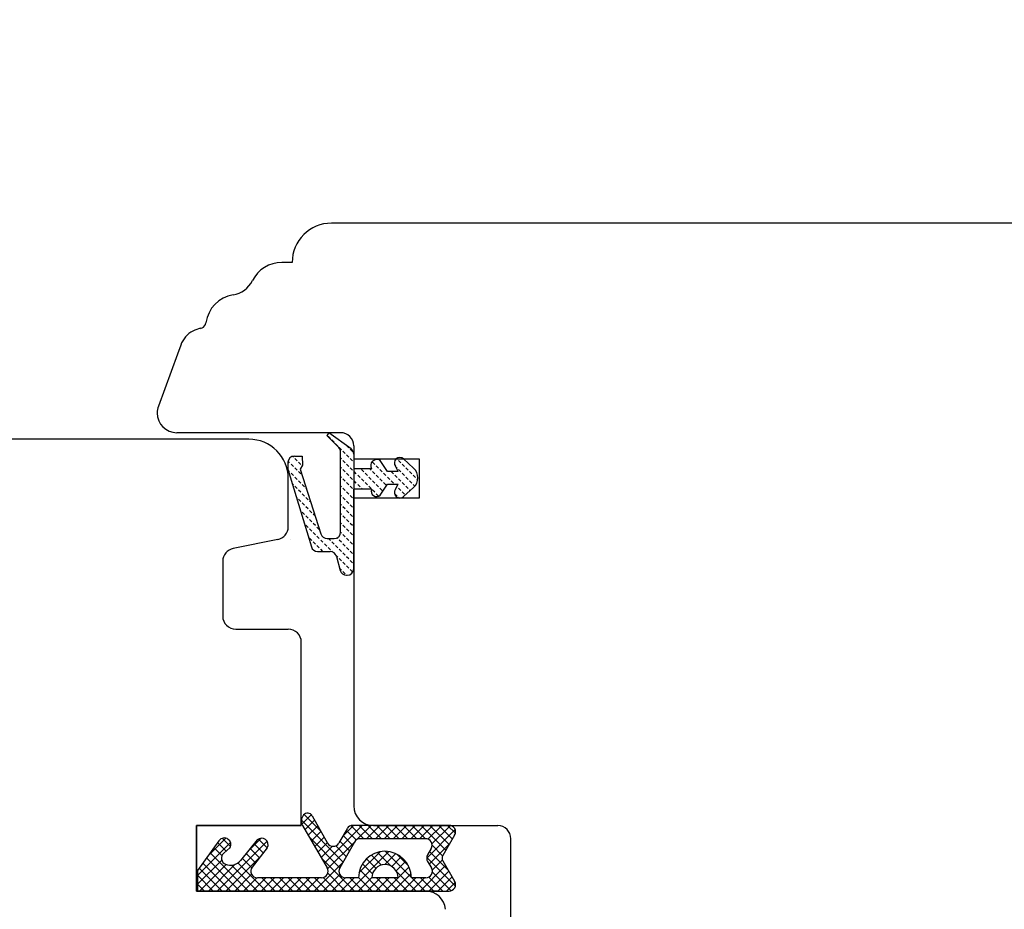
# Model space of a CAD drawing. Units: millimetres. Extents: x 24693 to 162079, y 662 to 22062.
# Drawn here: x 35657 to 35732, y 13589 to 13657 of the extents above; entities that cross this region are included whole.
import ezdxf

# ---------------------------------------------------------------- set-up
doc = ezdxf.new("R2010")
doc.units = ezdxf.units.MM
doc.linetypes.add('DOTTED', pattern=[3.5, 0.5, -3])
for name, color, linetype in [('1', 7, 'Continuous'), ('ościeżnica', 30, 'Continuous'), ('P', 7, 'Continuous'), ('skrzydło', 1, 'Continuous')]:
    doc.layers.add(name, color=color, linetype=linetype)
doc.styles.get("Standard").update_dxf_attribs({"font": 'arial.ttf'})
doc.dimstyles.new('główny', dxfattribs={"dimtxt": 10, "dimasz": 3, "dimexe": 1, "dimexo": 5, "dimgap": 2, "dimtad": 1, "dimdec": 1, "dimrnd": 0.05, "dimdsep": 46, "dimtxsty": 'Standard', "dimcen": 1.5, "dimclrd": 5, "dimclre": 5, "dimclrt": 1, "dimadec": 1, "dimazin": 2, "dimtfac": 1, "dimtdec": 1, "dimtofl": 0, "dimtmove": 0, "dimatfit": 3, "dimfxl": 1, "dimtolj": 1, "dimtzin": 0, "dimarcsym": 0})
pattern_1 = [(135, (34484.3217, 10836.3498), (-0.336759605, -0.336759605), []), (225, (34484.3217, 10836.3498), (0.336759605, -0.336759605), [])]

# ---------------------------------------------------------------- blocks, each defined once
blk = doc.blocks.new('*D174')
at = {"layer": 'Defpoints', "color": 0, "transparency": 16777216}
for p in [(35748.308, 13723.007), (34948.308, 13641.518), (35748.308, 13637.518)]:
    blk.add_point(p, dxfattribs=at)
at = {"layer": 'P', "color": 5, "lineweight": -2, "transparency": 16777216}
for p, q in [((34948.308, 13646.518), (34948.308, 13724.007)), ((35748.308, 13642.518), (35748.308, 13724.007))]:
    blk.add_line(p, q, dxfattribs=at)
at = {"layer": 'P', "color": 5, "linetype": 'Continuous', "lineweight": -2, "transparency": 16777216}
blk.add_line((34951.308, 13723.007), (35745.308, 13723.007), dxfattribs=at)
at = {"layer": 'P', "color": 5, "transparency": 16777216}
for points in [[(34951.308, 13723.507), (34951.308, 13722.507), (34948.308, 13723.007)], [(35745.308, 13723.507), (35745.308, 13722.507), (35748.308, 13723.007)]]:
    blk.add_solid(points, dxfattribs=at)
at = {"layer": 'P', "color": 1, "transparency": 16777216, "insert": (35348.308, 13763.3), "char_height": 75, "attachment_point": 5}
blk.add_mtext('\\A1;W2 = 800', dxfattribs=at)
blk = doc.blocks.new('*D175')
at = {"layer": 'Defpoints', "color": 0, "transparency": 16777216}
for p in [(35748.308, 13858.53), (35748.308, 13637.518), (34148.308, 13635.618)]:
    blk.add_point(p, dxfattribs=at)
at = {"layer": 'P', "color": 5, "lineweight": -2, "transparency": 16777216}
for p, q in [((34148.308, 13640.618), (34148.308, 13859.53)), ((35748.308, 13642.518), (35748.308, 13859.53))]:
    blk.add_line(p, q, dxfattribs=at)
at = {"layer": 'P', "color": 5, "linetype": 'Continuous', "lineweight": -2, "transparency": 16777216}
blk.add_line((34151.308, 13858.53), (35745.308, 13858.53), dxfattribs=at)
at = {"layer": 'P', "color": 5, "transparency": 16777216}
for points in [[(34151.308, 13859.03), (34151.308, 13858.03), (34148.308, 13858.53)], [(35745.308, 13859.03), (35745.308, 13858.03), (35748.308, 13858.53)]]:
    blk.add_solid(points, dxfattribs=at)
at = {"layer": 'P', "color": 1, "transparency": 16777216, "insert": (34948.308, 13898.823), "char_height": 75, "attachment_point": 5}
blk.add_mtext('\\A1;W = 1600', dxfattribs=at)
blk = doc.blocks.new('*D176')
at = {"layer": 'Defpoints', "color": 0, "transparency": 16777216}
for p in [(34133.308, 13987.747), (34133.308, 13654.859), (35763.308, 13654.859)]:
    blk.add_point(p, dxfattribs=at)
at = {"layer": 'P', "color": 5, "lineweight": -2, "transparency": 16777216}
for p, q in [((34133.308, 13659.859), (34133.308, 13988.747)), ((35763.308, 13659.859), (35763.308, 13988.747))]:
    blk.add_line(p, q, dxfattribs=at)
at = {"layer": 'P', "color": 5, "linetype": 'Continuous', "lineweight": -2, "transparency": 16777216}
blk.add_line((35760.308, 13987.747), (34136.308, 13987.747), dxfattribs=at)
at = {"layer": 'P', "color": 5, "transparency": 16777216}
for points in [[(34136.308, 13988.247), (34136.308, 13987.247), (34133.308, 13987.747)], [(35760.308, 13988.247), (35760.308, 13987.247), (35763.308, 13987.747)]]:
    blk.add_solid(points, dxfattribs=at)
at = {"layer": 'P', "color": 1, "transparency": 16777216, "insert": (34948.308, 14027.247), "char_height": 75, "attachment_point": 5}
blk.add_mtext('\\A1;Wm', dxfattribs=at)

msp = doc.modelspace()

# ---------------------------------------------------------------- hatches: boundary and pattern name
at = {"layer": '1', "linetype": 'DOTTED'}
h = msp.add_hatch(dxfattribs=at)
h.set_pattern_fill('CUSTOM344', scale=0.5, angle=135, pattern_type=2)
h.set_pattern_definition([(135, (35527.7928, 12026.29684), (-1e-16, -0.70710678), [0.25, -0.15])])
edge = h.paths.add_edge_path()
edge.add_arc((35686.211, 13622.077), 1, 312.24224, 407.75776)
edge.add_line((35686.883, 13622.817), (35686.112, 13623.518))
edge.add_arc((35685.829, 13623.207), 0.42, 47.75776, 216.52371)
edge.add_line((35685.492, 13622.957), (35685.712, 13622.557))
edge.add_line((35685.712, 13622.557), (35684.88, 13622.557))
edge.add_line((35684.88, 13622.557), (35684.34, 13623.401))
edge.add_arc((35684.083, 13622.991), 0.484, 58.04503, 208.87158)
edge.add_line((35683.659, 13622.757), (35682.308, 13622.757))
edge.add_line((35682.308, 13622.757), (35682.308, 13623.884))
edge.add_arc((35681.808, 13623.884), 0.5, 0, 54.00526)
edge.add_line((35682.102, 13624.288), (35680.41, 13625.518))
edge.add_line((35680.41, 13625.518), (35680.249, 13625.295))
edge.add_line((35680.249, 13625.295), (35681.165, 13624.38))
edge.add_arc((35680.811, 13624.026), 0.5, 0, 45.01907, ccw=False)
edge.add_line((35681.311, 13624.026), (35681.311, 13617.928))
edge.add_arc((35680.811, 13617.928), 0.5, -90, 0, ccw=False)
edge.add_line((35680.811, 13617.428), (35680.289, 13617.428))
edge.add_arc((35680.289, 13617.928), 0.5, 195.80251, 270, ccw=False)
edge.add_line((35679.808, 13617.792), (35678.211, 13622.728))
edge.add_line((35678.211, 13622.728), (35678.411, 13623.028))
edge.add_line((35678.411, 13623.028), (35678.383, 13623.736))
edge.add_line((35678.383, 13623.736), (35677.783, 13623.736))
edge.add_arc((35677.783, 13623.236), 0.5, 90, 180)
edge.add_line((35677.283, 13623.236), (35677.283, 13622.736))
edge.add_line((35677.283, 13622.736), (35679.075, 13616.792))
edge.add_arc((35679.554, 13616.936), 0.5, 196.78264, 270)
edge.add_line((35679.554, 13616.436), (35680.503, 13616.436))
edge.add_arc((35680.503, 13615.936), 0.5, 15.52411, 90, ccw=False)
edge.add_line((35680.984, 13616.07), (35681.281, 13615.002))
edge.add_arc((35681.763, 13615.136), 0.5, 195.52411, 270)
edge.add_line((35681.763, 13614.636), (35681.808, 13614.636))
edge.add_arc((35681.808, 13615.136), 0.5, 270, 360)
edge.add_line((35682.308, 13615.136), (35682.308, 13621.197))
edge.add_line((35682.308, 13621.197), (35683.659, 13621.197))
edge.add_arc((35684.057, 13621.063), 0.42, 161.41569, 312.24224)
edge.add_line((35684.34, 13620.752), (35684.88, 13621.597))
edge.add_line((35684.88, 13621.597), (35685.712, 13621.597))
edge.add_line((35685.712, 13621.597), (35685.492, 13621.197))
edge.add_arc((35685.829, 13620.947), 0.42, 143.47629, 312.24224)
edge.add_line((35686.112, 13620.636), (35686.883, 13621.336))
at = {"layer": '1', "ltscale": 10}
h = msp.add_hatch(dxfattribs=at)
h.set_pattern_fill('ANSI37', scale=0.15, angle=90, style=0)
h.set_pattern_definition(pattern_1)
h.paths.add_polyline_path([(35689.105, 13592.825, -0.271162), (35689.105, 13593.229), (35690.015, 13594.783, 0.579349), (35689.584, 13595.536), (35682.237, 13595.536, 0.270107), (35681.802, 13595.282), (35681.182, 13594.188, -0.582147), (35680.313, 13594.187), (35679.13, 13596.265, 0.515952), (35678.482, 13596.331, 0.321878), (35678.403, 13595.518), (35680.282, 13592.287, -0.57836), (35679.849, 13591.536), (35674.957, 13591.536, -0.623251), (35674.562, 13592.342), (35675.711, 13593.827, 0.866101), (35674.944, 13594.42), (35673.665, 13592.86, -0.324448), (35672.529, 13592.561, -0.566717), (35672.385, 13593.407), (35672.86, 13593.815, 0.097635), (35672.884, 13593.845, 0.371987), (35672.732, 13594.467, 0.424216), (35672.021, 13594.363), (35670.384, 13592.081), (35670.384, 13590.518), (35689.584, 13590.518, 0.579349), (35690.015, 13591.27)])
h.paths.add_polyline_path([(35687.813, 13591.536), (35686.713, 13591.536, 1), (35682.673, 13591.536), (35681.682, 13591.536, -0.573907), (35681.246, 13592.281), (35682.363, 13594.263, -0.270723), (35682.799, 13594.518), (35687.792, 13594.518, -0.575867), (35688.226, 13593.769), (35687.944, 13593.275, 0.274284), (35687.952, 13592.765), (35688.239, 13592.298, -0.586741)], flags=16)
h.paths.add_polyline_path([(35685.693, 13591.536), (35683.693, 13591.536, -1)], flags=16)
h = msp.add_hatch(dxfattribs=at)
h.set_pattern_fill('ANSI37', scale=0.15, angle=90, style=0)
h.set_pattern_definition(pattern_1)
h.paths.add_polyline_path([(35689.105, 13592.825, -0.271162), (35689.105, 13593.229), (35690.015, 13594.783, 0.579349), (35689.584, 13595.536), (35682.237, 13595.536, 0.270107), (35681.802, 13595.282), (35681.182, 13594.188, -0.582147), (35680.313, 13594.187), (35679.13, 13596.265, 0.515952), (35678.482, 13596.331, 0.321878), (35678.403, 13595.518), (35680.282, 13592.287, -0.57836), (35679.849, 13591.536), (35674.957, 13591.536, -0.623251), (35674.562, 13592.342), (35675.711, 13593.827, 0.866101), (35674.944, 13594.42), (35673.665, 13592.86, -0.324448), (35672.529, 13592.561, -0.566717), (35672.385, 13593.407), (35672.86, 13593.815, 0.097635), (35672.884, 13593.845, 0.371987), (35672.732, 13594.467, 0.424216), (35672.021, 13594.363), (35670.384, 13592.081), (35670.384, 13590.518), (35689.584, 13590.518, 0.579349), (35690.015, 13591.27)])
h.paths.add_polyline_path([(35687.813, 13591.536), (35686.713, 13591.536, 1), (35682.673, 13591.536), (35681.682, 13591.536, -0.573907), (35681.246, 13592.281), (35682.363, 13594.263, -0.270723), (35682.799, 13594.518), (35687.792, 13594.518, -0.575867), (35688.226, 13593.769), (35687.944, 13593.275, 0.274284), (35687.952, 13592.765), (35688.239, 13592.298, -0.586741)], flags=16)
h.paths.add_polyline_path([(35685.693, 13591.536), (35683.693, 13591.536, -1)], flags=16)

# ---------------------------------------------------------------- linework, layer by layer
at = {"layer": '1', "color": 7, "linetype": 'Continuous'}
for p, q in [((35680.41, 13625.518), (35680.249, 13625.295)), ((35680.41, 13625.518), (35680.249, 13625.295)), ((35680.249, 13625.295), (35681.165, 13624.38)), ((35680.249, 13625.295), (35681.165, 13624.38)), ((35682.102, 13624.288), (35680.41, 13625.518)), ((35682.102, 13624.288), (35680.41, 13625.518)), ((35677.783, 13623.736), (35678.383, 13623.736)), ((35678.383, 13623.736), (35678.411, 13623.028)), ((35681.311, 13617.928), (35681.311, 13624.026)), ((35681.311, 13617.928), (35681.311, 13624.026)), ((35682.308, 13623.884), (35682.308, 13622.757)), ((35682.308, 13623.884), (35682.308, 13622.757)), ((35682.308, 13623.518), (35687.308, 13623.518)), ((35682.308, 13623.518), (35687.308, 13623.518)), ((35686.112, 13623.518), (35686.883, 13622.817)), ((35686.112, 13623.518), (35686.883, 13622.817)), ((35677.283, 13623.236), (35677.283, 13622.736)), ((35677.283, 13622.736), (35679.075, 13616.792)), ((35678.411, 13623.028), (35678.211, 13622.728)), ((35678.211, 13622.728), (35679.808, 13617.792)), ((35683.659, 13622.757), (35682.308, 13622.757)), ((35683.659, 13622.757), (35682.308, 13622.757)), ((35684.88, 13622.557), (35684.34, 13623.401)), ((35684.88, 13622.557), (35684.34, 13623.401)), ((35685.712, 13622.557), (35685.492, 13622.957)), ((35685.712, 13622.557), (35685.492, 13622.957)), ((35685.712, 13622.557), (35684.88, 13622.557)), ((35685.712, 13622.557), (35684.88, 13622.557)), ((35684.34, 13620.752), (35684.88, 13621.597)), ((35684.34, 13620.752), (35684.88, 13621.597)), ((35684.88, 13621.597), (35685.712, 13621.597)), ((35684.88, 13621.597), (35685.712, 13621.597)), ((35685.492, 13621.197), (35685.712, 13621.597)), ((35685.492, 13621.197), (35685.712, 13621.597)), ((35686.883, 13621.336), (35686.112, 13620.636)), ((35686.883, 13621.336), (35686.112, 13620.636)), ((35683.659, 13621.197), (35682.308, 13621.197)), ((35682.308, 13615.136), (35682.308, 13621.197)), ((35682.308, 13615.136), (35682.308, 13621.197)), ((35683.659, 13621.197), (35682.308, 13621.197)), ((35677.505, 13617.357), (35677.505, 13617.357)), ((35680.289, 13617.428), (35680.811, 13617.428)), ((35680.289, 13617.428), (35680.811, 13617.428)), ((35679.554, 13616.436), (35680.503, 13616.436)), ((35679.554, 13616.436), (35680.503, 13616.436)), ((35680.984, 13616.07), (35681.281, 13615.002)), ((35680.984, 13616.07), (35681.281, 13615.002)), ((35681.763, 13614.636), (35681.808, 13614.636)), ((35681.763, 13614.636), (35681.808, 13614.636)), ((35670.308, 13592.018), (35670.308, 13595.518)), ((35670.308, 13595.018), (35670.308, 13595.518)), ((35670.308, 13592.018), (35670.308, 13595.518)), ((35670.308, 13595.018), (35670.308, 13595.518)), ((35670.308, 13591.018), (35670.308, 13595.018)), ((35670.308, 13591.018), (35670.308, 13595.018)), ((35670.308, 13591.018), (35670.308, 13592.018)), ((35670.308, 13591.018), (35670.308, 13592.018)), ((35678.308, 13590.518), (35687.808, 13590.518)), ((35678.308, 13590.518), (35688.808, 13590.518)), ((35688.808, 13590.518), (35678.308, 13590.518)), ((35678.308, 13590.518), (35687.808, 13590.518)), ((35678.308, 13590.518), (35688.808, 13590.518)), ((35688.808, 13590.518), (35678.308, 13590.518))]:
    msp.add_line(p, q, dxfattribs=at)
at = {"layer": '1', "color": 7, "ltscale": 10}
for p, q in [((35679.13, 13596.265), (35680.313, 13594.187)), ((35679.13, 13596.265), (35680.313, 13594.187)), ((35678.403, 13595.518), (35680.282, 13592.287)), ((35678.403, 13595.518), (35680.282, 13592.287)), ((35681.802, 13595.282), (35681.182, 13594.188)), ((35681.802, 13595.282), (35681.182, 13594.188)), ((35689.584, 13595.536), (35682.237, 13595.536)), ((35689.584, 13595.536), (35682.237, 13595.536)), ((35672.021, 13594.363), (35670.384, 13592.081)), ((35672.021, 13594.363), (35670.384, 13592.081)), ((35674.944, 13594.42), (35673.665, 13592.86)), ((35674.944, 13594.42), (35673.665, 13592.86)), ((35682.363, 13594.263), (35681.246, 13592.281)), ((35682.363, 13594.263), (35681.246, 13592.281)), ((35687.792, 13594.518), (35682.799, 13594.518)), ((35687.792, 13594.518), (35682.799, 13594.518)), ((35690.015, 13594.783), (35689.105, 13593.229)), ((35690.015, 13594.783), (35689.105, 13593.229)), ((35672.86, 13593.815), (35672.385, 13593.407)), ((35672.86, 13593.815), (35672.385, 13593.407)), ((35675.711, 13593.827), (35674.562, 13592.342)), ((35675.711, 13593.827), (35674.562, 13592.342)), ((35688.226, 13593.769), (35687.944, 13593.275)), ((35688.226, 13593.769), (35687.944, 13593.275)), ((35687.952, 13592.765), (35688.239, 13592.298)), ((35687.952, 13592.765), (35688.239, 13592.298)), ((35689.105, 13592.825), (35690.015, 13591.27)), ((35689.105, 13592.825), (35690.015, 13591.27)), ((35670.384, 13592.081), (35670.384, 13590.518)), ((35670.384, 13592.081), (35670.384, 13590.518)), ((35672.529, 13592.561), (35672.529, 13592.561)), ((35672.529, 13592.561), (35672.529, 13592.561)), ((35679.849, 13591.536), (35674.957, 13591.536)), ((35679.849, 13591.536), (35674.957, 13591.536)), ((35682.673, 13591.536), (35681.682, 13591.536)), ((35682.673, 13591.536), (35681.682, 13591.536)), ((35685.693, 13591.536), (35683.693, 13591.536)), ((35685.693, 13591.536), (35683.693, 13591.536)), ((35687.813, 13591.536), (35686.713, 13591.536)), ((35687.813, 13591.536), (35686.713, 13591.536)), ((35670.384, 13590.518), (35689.584, 13590.518)), ((35670.384, 13590.518), (35689.584, 13590.518))]:
    msp.add_line(p, q, dxfattribs=at)
at = {"layer": '1', "color": 7, "linetype": 'Continuous'}
for centre, radius, start, end in [((35680.811, 13624.026), 0.5, 0, 45.01907), ((35680.811, 13624.026), 0.5, 0, 45.01907), ((35681.808, 13623.884), 0.5, 0, 54.00526), ((35681.808, 13623.884), 0.5, 0, 54.00526), ((35677.783, 13623.236), 0.5, 90, 180), ((35684.083, 13622.991), 0.484, 58.04503, 208.87158), ((35684.083, 13622.991), 0.484, 58.04503, 208.87158), ((35685.829, 13623.207), 0.42, 47.75776, 216.52371), ((35685.829, 13623.207), 0.42, 47.75776, 216.52371), ((35686.211, 13622.077), 1, 312.24224, 47.75776), ((35686.211, 13622.077), 1, 312.24224, 47.75776), ((35684.057, 13621.063), 0.42, 161.41569, 312.24224), ((35684.057, 13621.063), 0.42, 161.41569, 312.24224), ((35685.829, 13620.947), 0.42, 143.47629, 312.24224), ((35685.829, 13620.947), 0.42, 143.47629, 312.24224), ((35680.289, 13617.928), 0.5, 195.80251, 270), ((35680.289, 13617.928), 0.5, 195.80251, 270), ((35680.811, 13617.928), 0.5, 270, 0), ((35680.811, 13617.928), 0.5, 270, 0), ((35679.554, 13616.936), 0.5, 196.78264, 270), ((35679.554, 13616.936), 0.5, 196.78264, 270), ((35680.503, 13615.936), 0.5, 15.52411, 90), ((35680.503, 13615.936), 0.5, 15.52411, 90), ((35681.763, 13615.136), 0.5, 195.52411, 270), ((35681.763, 13615.136), 0.5, 195.52411, 270), ((35681.808, 13615.136), 0.5, 270, 0), ((35681.808, 13615.136), 0.5, 270, 0)]:
    msp.add_arc(centre, radius, start, end, dxfattribs=at)
at = {"layer": '1', "color": 7, "ltscale": 10}
for centre, radius, start, end in [((35678.783, 13596.067), 0.4, 29.63838, 138.80456), ((35678.783, 13596.067), 0.4, 29.63838, 138.80456), ((35679.008, 13595.87), 0.7, 138.80456, 210.17352), ((35679.008, 13595.87), 0.7, 138.80456, 210.17352), ((35682.237, 13595.036), 0.5, 90, 150.46122), ((35682.237, 13595.036), 0.5, 90, 150.46122), ((35689.584, 13595.036), 0.5, 329.65675, 90), ((35689.584, 13595.036), 0.5, 329.65675, 90), ((35672.427, 13594.071), 0.5, 52.38161, 144.33141), ((35672.427, 13594.071), 0.5, 52.38161, 144.33141), ((35672.448, 13594.068), 0.49, 332.90698, 54.52525), ((35672.448, 13594.068), 0.49, 332.90698, 54.52525), ((35675.284, 13594.068), 0.49, 330.4752, 134.05871), ((35675.284, 13594.068), 0.49, 330.4752, 134.05871), ((35680.747, 13594.434), 0.5, 209.63838, 330.46122), ((35680.747, 13594.434), 0.5, 209.63838, 330.46122), ((35682.799, 13594.018), 0.5, 90, 150.59281), ((35682.799, 13594.018), 0.5, 90, 150.59281), ((35687.792, 13594.018), 0.5, 330.25512, 90), ((35687.792, 13594.018), 0.5, 330.25512, 90), ((35672.71, 13593.027), 0.5, 130.60129, 248.76513), ((35672.71, 13593.027), 0.5, 130.60129, 248.76513), ((35672.795, 13593.89), 0.1, 310.60129, 332.90698), ((35672.795, 13593.89), 0.1, 310.60129, 332.90698), ((35684.693, 13591.536), 2.02, 0, 180), ((35684.693, 13591.536), 2.02, 0, 180), ((35672.891, 13593.493), 1, 248.76513, 320.66729), ((35672.891, 13593.493), 1, 248.76513, 320.66729), ((35688.378, 13593.027), 0.5, 150.25512, 211.6075), ((35688.378, 13593.027), 0.5, 150.25512, 211.6075), ((35689.45, 13593.027), 0.4, 149.65675, 210.34325), ((35689.45, 13593.027), 0.4, 149.65675, 210.34325), ((35674.957, 13592.036), 0.5, 142.26695, 270), ((35674.957, 13592.036), 0.5, 142.26695, 270), ((35679.849, 13592.036), 0.5, 270, 30.17352), ((35679.849, 13592.036), 0.5, 270, 30.17352), ((35681.682, 13592.036), 0.5, 150.59281, 270), ((35681.682, 13592.036), 0.5, 150.59281, 270), ((35684.693, 13591.536), 1, 0, 180), ((35684.693, 13591.536), 1, 0, 180), ((35687.813, 13592.036), 0.5, 270, 31.6075), ((35687.813, 13592.036), 0.5, 270, 31.6075), ((35689.584, 13591.018), 0.5, 270, 30.34325), ((35689.584, 13591.018), 0.5, 270, 30.34325)]:
    msp.add_arc(centre, radius, start, end, dxfattribs=at)
at = {"layer": 'ościeżnica', "linetype": 'Continuous'}
for p, q in [((35745.308, 13641.518), (35680.611, 13641.518)), ((35677.611, 13638.518), (35676.814, 13638.518)), ((35669.099, 13632.202), (35668.85, 13631.518)), ((35668.85, 13631.518), (35667.399, 13627.531)), ((35668.85, 13631.518), (35667.399, 13627.531)), ((35681.308, 13625.518), (35668.808, 13625.518)), ((35681.308, 13625.518), (35668.808, 13625.518)), ((35681.308, 13625.518), (35668.808, 13625.518)), ((35682.308, 13624.518), (35682.308, 13621.518)), ((35682.308, 13624.518), (35682.308, 13621.518)), ((35682.308, 13624.518), (35682.308, 13621.518)), ((35682.308, 13623.518), (35687.308, 13623.518)), ((35687.308, 13623.518), (35687.308, 13620.518)), ((35687.308, 13623.518), (35687.308, 13620.518)), ((35687.308, 13623.518), (35687.308, 13620.518)), ((35682.308, 13621.518), (35682.308, 13603.518)), ((35682.308, 13621.518), (35682.308, 13603.518)), ((35682.308, 13621.518), (35682.308, 13603.518)), ((35687.308, 13620.518), (35682.308, 13620.518)), ((35687.308, 13620.518), (35682.308, 13620.518)), ((35687.308, 13620.518), (35682.308, 13620.518)), ((35682.308, 13603.518), (35682.308, 13597.018)), ((35682.308, 13603.518), (35682.308, 13597.018)), ((35682.308, 13603.518), (35682.308, 13597.018)), ((35683.808, 13595.518), (35693.308, 13595.518)), ((35683.808, 13595.518), (35693.308, 13595.518)), ((35683.808, 13595.518), (35693.308, 13595.518)), ((35694.308, 13590.518), (35694.308, 13594.518)), ((35694.308, 13590.518), (35694.308, 13594.518)), ((35694.308, 13579.518), (35694.308, 13590.518))]:
    msp.add_line(p, q, dxfattribs=at)
for centre, radius, start, end in [((35680.611, 13638.518), 3, 90, 180), ((35676.814, 13636.018), 2.5, 90, 153.69662), ((35672.78, 13638.012), 2, 279.25442, 333.69662), ((35673.503, 13633.57), 2.5, 99.25442, 172.2021), ((35670.978, 13631.518), 2, 118.12976, 160), ((35670.978, 13631.518), 2, 100.30571, 118.12976), ((35670.531, 13633.977), 0.5, 280.30571, 293.1708), ((35670.531, 13633.977), 0.5, 293.1708, 352.2021), ((35668.808, 13627.018), 1.5, 160, 180), ((35668.808, 13627.018), 1.5, 160, 180), ((35668.808, 13627.018), 1.5, 160, 180), ((35668.808, 13627.018), 1.5, 160, 180), ((35668.808, 13627.018), 1.5, 180, 270), ((35668.808, 13627.018), 1.5, 180, 270), ((35668.808, 13627.018), 1.5, 180, 270), ((35681.308, 13624.518), 1, 0, 90), ((35681.308, 13624.518), 1, 0, 90), ((35683.808, 13597.018), 1.5, 180, 270), ((35683.808, 13597.018), 1.5, 180, 270), ((35683.808, 13597.018), 1.5, 180, 270), ((35683.808, 13597.018), 1.5, 180, 270), ((35683.808, 13597.018), 1.5, 180, 270), ((35683.808, 13597.018), 1.5, 180, 270), ((35683.808, 13597.018), 1.5, 180, 270), ((35693.308, 13594.518), 1, 0, 90), ((35693.308, 13594.518), 1, 0, 90), ((35693.308, 13594.518), 1, 0, 90)]:
    msp.add_arc(centre, radius, start, end, dxfattribs=at)
at = {"layer": 'ościeżnica', "ltscale": 10}
msp.add_arc((35683.808, 13597.018), 1.5, 180, 270, dxfattribs=at)
msp.add_arc((35683.808, 13597.018), 1.5, 180, 270, dxfattribs=at)
at = {"layer": 'skrzydło', "linetype": 'Continuous'}
for p, q in [((35674.308, 13625.018), (35642.752, 13625.018)), ((35677.308, 13618.337), (35677.308, 13622.018)), ((35676.505, 13617.357), (35673.112, 13616.678)), ((35676.505, 13617.357), (35676.505, 13617.357)), ((35676.505, 13617.357), (35676.505, 13617.357)), ((35672.308, 13615.698), (35672.308, 13615.018)), ((35672.308, 13615.698), (35672.308, 13615.018)), ((35672.308, 13615.018), (35672.308, 13611.518)), ((35672.308, 13615.018), (35672.308, 13611.518)), ((35673.308, 13610.518), (35677.308, 13610.518)), ((35673.308, 13610.518), (35677.308, 13610.518)), ((35678.308, 13605.018), (35678.308, 13609.518)), ((35678.308, 13605.018), (35678.308, 13609.518)), ((35678.308, 13598.018), (35678.308, 13605.018)), ((35678.308, 13598.018), (35678.308, 13605.018)), ((35678.308, 13598.018), (35678.308, 13605.018)), ((35678.308, 13595.518), (35678.308, 13598.018)), ((35678.308, 13595.518), (35678.308, 13598.018)), ((35678.308, 13595.518), (35678.308, 13598.018)), ((35670.308, 13595.518), (35678.308, 13595.518)), ((35670.308, 13595.518), (35678.308, 13595.518)), ((35678.308, 13595.518), (35670.308, 13595.518)), ((35670.308, 13595.518), (35670.308, 13590.518)), ((35670.308, 13595.518), (35678.308, 13595.518)), ((35670.308, 13595.518), (35678.308, 13595.518)), ((35678.308, 13595.518), (35670.308, 13595.518)), ((35670.308, 13595.518), (35670.308, 13590.518)), ((35670.308, 13595.518), (35678.308, 13595.518)), ((35670.308, 13590.518), (35670.308, 13591.018)), ((35670.308, 13590.518), (35670.308, 13591.018)), ((35670.308, 13590.518), (35670.308, 13591.018)), ((35670.308, 13590.518), (35670.308, 13591.018)), ((35670.308, 13590.518), (35678.308, 13590.518)), ((35670.308, 13590.518), (35678.308, 13590.518)), ((35678.308, 13590.518), (35670.308, 13590.518)), ((35670.308, 13590.518), (35678.308, 13590.518)), ((35670.308, 13590.518), (35678.308, 13590.518)), ((35678.308, 13590.518), (35670.308, 13590.518))]:
    msp.add_line(p, q, dxfattribs=at)
at = {"layer": 'skrzydło', "ltscale": 10}
for p, q in [((35677.308, 13595.518), (35670.308, 13595.518)), ((35670.308, 13595.518), (35670.308, 13590.518)), ((35677.308, 13595.518), (35670.308, 13595.518)), ((35670.308, 13595.518), (35670.308, 13590.518)), ((35688.808, 13590.518), (35670.308, 13590.518)), ((35688.808, 13590.518), (35670.308, 13590.518))]:
    msp.add_line(p, q, dxfattribs=at)
at = {"layer": 'skrzydło', "linetype": 'Continuous'}
for centre, radius, start, end in [((35674.308, 13622.018), 3, 0, 90), ((35676.308, 13618.337), 1, 281.30993, 0), ((35673.308, 13615.698), 1, 101.30993, 180), ((35673.308, 13615.698), 1, 101.30993, 180), ((35673.308, 13611.518), 1, 180, 270), ((35673.308, 13611.518), 1, 180, 270), ((35677.308, 13609.518), 1, 0, 90), ((35677.308, 13609.518), 1, 0, 90), ((35687.808, 13589.018), 1.5, 4.08562, 90), ((35687.808, 13589.018), 1.5, 4.08562, 90)]:
    msp.add_arc(centre, radius, start, end, dxfattribs=at)

# ---------------------------------------------------------------- dimensions: what is measured, and where the dimension line sits
at = {"layer": 'P'}
for base, p1, p2, text, picture, middle in [((34133.308, 13987.747), (35763.308, 13654.859), (34133.308, 13654.859), 'Wm', '*D176', (34948.308, 14027.247)), ((35748.308, 13858.53), (34148.308, 13635.618), (35748.308, 13637.518), 'W = <>', '*D175', (34948.308, 13898.823)), ((35748.308, 13723.007), (34948.308, 13641.518), (35748.308, 13637.518), 'W2 = <>', '*D174', (35348.308, 13763.3))]:
    dim = msp.add_linear_dim(base=base, p1=p1, p2=p2, text=text, dimstyle='główny', override={"dimtxt": 75}, dxfattribs=at)
    dim.commit()
    dim.dimension.update_dxf_attribs({"geometry": picture, "text_midpoint": middle})

doc.saveas('drawing.dxf')
